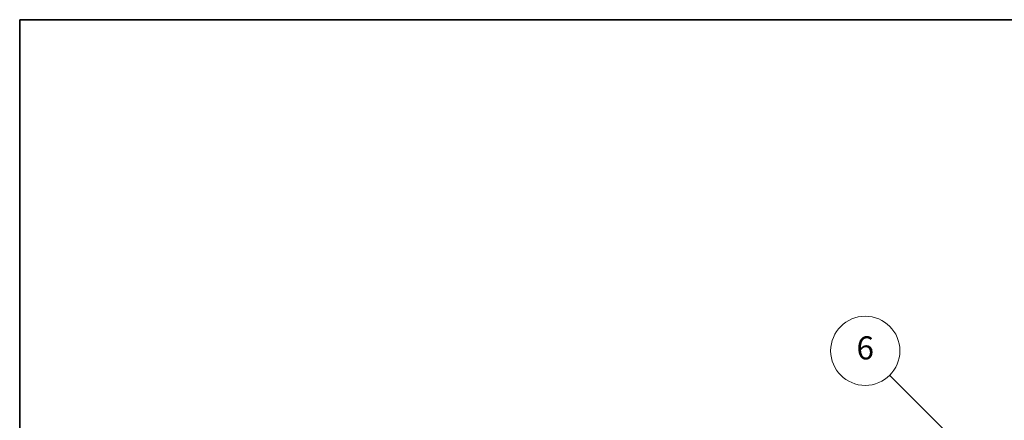
# Model space of a CAD drawing. Units: millimetres. Extents: x 41 to 6954, y 64 to 907.
# Drawn here: x 41 to 297, y 803 to 907 of the extents above; entities that cross this region are included whole.
import ezdxf

# ---------------------------------------------------------------- set-up
doc = ezdxf.new("R2010")
doc.units = ezdxf.units.MM
doc.layers.add('Border (ISO)', color=7, linetype='Continuous', lineweight=35)
doc.layers.add('Symbol (TK)', color=100, linetype='Continuous', lineweight=18)
doc.styles.add('Note Text (TK2)', font='MS PGothic.ttf')

# ---------------------------------------------------------------- blocks, each defined once
blk = doc.blocks.new('図面枠 tk図枠')
at = {"layer": 'Border (ISO)'}
for q in [(405.5, 289), (14.5, 8)]:
    blk.add_line((14.5, 289), q, dxfattribs=at)
blk = doc.blocks.new('バルーン1')
at = {"layer": 'Symbol (TK)', "color": 100}
for p, q in [((97.869, 250.216), (89.926, 258.159)), ((97.869, 250.216), (99.636, 248.448)), ((99.636, 248.448), (98.222, 250.57)), ((97.515, 249.863), (99.636, 248.448))]:
    blk.add_line(p, q, dxfattribs=at)
at = {"layer": 'Symbol (TK)'}
blk.add_circle((87.813, 260.272), 3, dxfattribs=at)
at = {"layer": 'Symbol (TK)', "color": 7, "insert": (87.813, 260.266), "char_height": 2, "attachment_point": 5, "style": 'Note Text (TK2)'}
blk.add_mtext('6', dxfattribs=at)

msp = doc.modelspace()

# ---------------------------------------------------------------- block references
at = {"xscale": 3, "yscale": 3, "zscale": 3}
msp.add_blockref('図面枠 tk図枠', (-2.2862, 40.2618), dxfattribs=at)
at = {"layer": 'Symbol (TK)', "xscale": 3, "yscale": 3, "zscale": 3}
msp.add_blockref('バルーン1', (-2.2862, 40.2618), dxfattribs=at)

doc.saveas('drawing.dxf')
